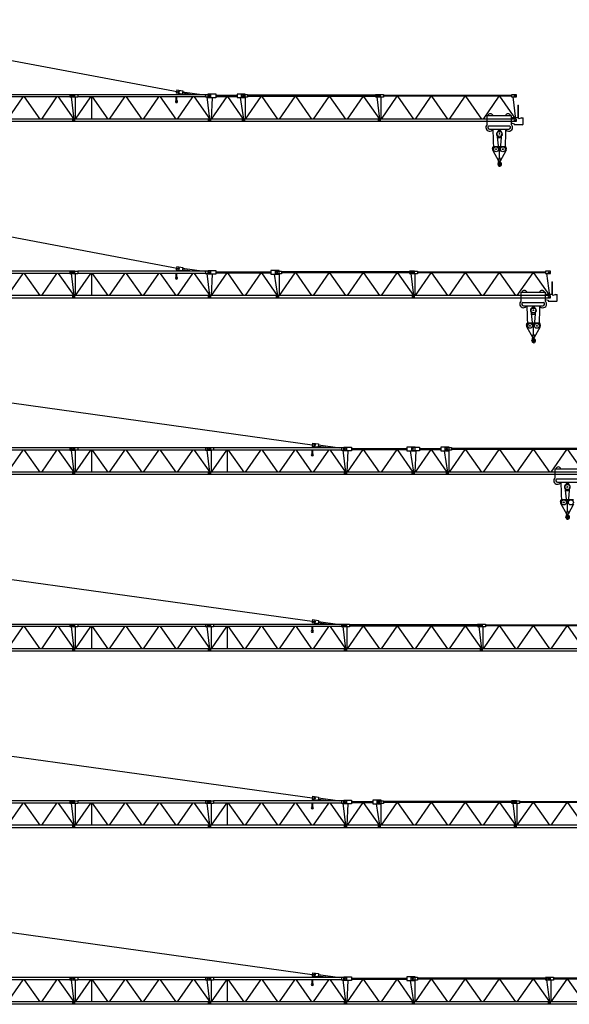
# Model space of a CAD drawing. Extents: x -2538 to 175694, y 0 to 310283.
# Drawn here: x 71428 to 111869, y 81844 to 154341 of the extents above; entities that cross this region are included whole.
import ezdxf

# ---------------------------------------------------------------- set-up
doc = ezdxf.new("R2010")
doc.units = 0

# ---------------------------------------------------------------- blocks, each defined once
blk = doc.blocks.new('AL_2-8033_Cross')
for p, q in [((-125, 1700), (-125, 1900)), ((-125, 1900), (335, 1900)), ((335, 1700), (-125, 1700)), ((30, 1800), (-30, 1800)), ((0, 1830), (0, 1770)), ((145, 1700), (145, 109)), ((1284, 1720), (157, 90)), ((335, 1900), (335, 1700)), ((9745, 1880), (335, 1880)), ((9745, 1720), (335, 1720)), ((1401, 1720), (2545, 90)), ((3784, 1720), (2657, 90)), ((3901, 1720), (5045, 90)), ((6284, 1720), (5157, 90)), ((6401, 1720), (7545, 90)), ((8784, 1720), (7657, 90)), ((8901, 1720), (10045, 90)), ((9745, 1880), (9745, 1720)), ((10125, 1880), (9745, 1880)), ((9745, 1720), (10125, 1720)), ((10062, 90), (9865, 1720)), ((10025, 1800), (9965, 1800)), ((9995, 1830), (9995, 1770)), ((10125, 1720), (10125, 1880)), ((-56, 80), (-57, -80)), ((-56, 80), (101, 80)), ((15, 0), (-15, 0)), ((0, 15), (0, -15)), ((101, 90), (101, 84)), ((10099, 90), (101, 90)), ((101, 84), (101, -84)), ((10000, 15), (10000, -15)), ((10099, 90), (10099, -90)), ((101, -80), (-57, -80)), ((101, -84), (101, -90)), ((10099, -90), (101, -90)), ((10015, 0), (9985, 0))]:
    blk.add_line(p, q)
for centre, radius in [((0, 1800), 30), ((9995, 1800), 30), ((0, 0), 15), ((10000, 0), 15)]:
    blk.add_circle(centre, radius)
blk = doc.blocks.new('AL_4-8033_Cross')
for p, q in [((7616, 2236), (7580, 1988)), ((7616, 2236), (8061, 2172)), ((-125, 1700), (-125, 1900)), ((-125, 1900), (335, 1900)), ((335, 1700), (-125, 1700)), ((30, 1800), (-30, 1800)), ((0, 1830), (0, 1770)), ((145, 1700), (145, 109)), ((1284, 1720), (157, 90)), ((335, 1900), (335, 1700)), ((9745, 1880), (335, 1880)), ((9745, 1720), (335, 1720)), ((1342, 1720), (1342, 90)), ((1401, 1720), (2545, 90)), ((3784, 1720), (2657, 90)), ((3901, 1720), (5045, 90)), ((6284, 1720), (5157, 90)), ((6401, 1720), (7545, 90)), ((7575, 1380), (7575, 1720)), ((8025, 1924), (7580, 1988)), ((7625, 1380), (7625, 1720)), ((8784, 1720), (7657, 90)), ((8061, 2172), (8025, 1924)), ((8788, 1880), (8035, 1988)), ((8052, 2107), (9630, 1880)), ((8901, 1720), (10045, 90)), ((9745, 1880), (9745, 1720)), ((10125, 1880), (9745, 1880)), ((9745, 1720), (10125, 1720)), ((10062, 90), (9865, 1720)), ((10025, 1800), (9965, 1800)), ((9995, 1830), (9995, 1770)), ((10125, 1720), (10125, 1880)), ((7575, 1380), (7625, 1380)), ((-56, 80), (-57, -80)), ((-56, 80), (101, 80)), ((15, 0), (-15, 0)), ((0, 15), (0, -15)), ((101, 90), (101, 84)), ((10099, 90), (101, 90)), ((101, 84), (101, -84)), ((10000, 15), (10000, -15)), ((10099, 90), (10099, -90)), ((101, -80), (-57, -80)), ((101, -84), (101, -90)), ((10099, -90), (101, -90)), ((10015, 0), (9985, 0))]:
    blk.add_line(p, q)
for centre, radius in [((0, 1800), 30), ((7766, 2088), 45), ((9995, 1800), 30), ((0, 0), 15), ((10000, 0), 15)]:
    blk.add_circle(centre, radius)
blk.add_arc((7600, 1380), 80, 108.20088, 71.79912)
blk = doc.blocks.new('AL_7-8033_Cross')
for p, q in [((-125, 1700), (-125, 1900)), ((-125, 1900), (335, 1900)), ((335, 1700), (-125, 1700)), ((30, 1800), (-30, 1800)), ((0, 1830), (0, 1770)), ((145, 1700), (145, 109)), ((1312, 1760), (157, 90)), ((335, 1900), (335, 1700)), ((9745, 1840), (335, 1840)), ((9745, 1760), (335, 1760)), ((1373, 1760), (2545, 90)), ((3812, 1760), (2657, 90)), ((3873, 1760), (5045, 90)), ((6312, 1760), (5157, 90)), ((6373, 1760), (7545, 90)), ((8812, 1760), (7657, 90)), ((8873, 1760), (10045, 90)), ((9745, 1880), (9745, 1720)), ((10125, 1880), (9745, 1880)), ((9745, 1720), (10125, 1720)), ((10062, 90), (9865, 1720)), ((10025, 1800), (9965, 1800)), ((9995, 1830), (9995, 1770)), ((10125, 1720), (10125, 1880)), ((-56, 80), (-57, -80)), ((-56, 80), (101, 80)), ((15, 0), (-15, 0)), ((0, 15), (0, -15)), ((101, 90), (101, 84)), ((10099, 90), (101, 90)), ((101, 84), (101, -84)), ((10000, 15), (10000, -15)), ((10099, 90), (10099, -90)), ((101, -80), (-57, -80)), ((101, -84), (101, -90)), ((10099, -90), (101, -90)), ((10015, 0), (9985, 0))]:
    blk.add_line(p, q)
for centre, radius in [((0, 1800), 30), ((9995, 1800), 30), ((0, 0), 15), ((10000, 0), 15)]:
    blk.add_circle(centre, radius)
blk = doc.blocks.new('AL_8-8033_Cross')
for p, q in [((-125, 1900), (335, 1900)), ((-125, 1700), (-125, 1900)), ((335, 1700), (-125, 1700)), ((30, 1800), (-30, 1800)), ((0, 1830), (0, 1770)), ((145, 1700), (145, 109)), ((1319, 1770), (157, 90)), ((335, 1900), (335, 1700)), ((9745, 1830), (335, 1830)), ((9745, 1770), (335, 1770)), ((1366, 1770), (2545, 90)), ((3819, 1770), (2657, 90)), ((3866, 1770), (5045, 90)), ((6319, 1770), (5157, 90)), ((6366, 1770), (7545, 90)), ((8819, 1770), (7657, 90)), ((8866, 1770), (10045, 90)), ((10125, 1880), (9745, 1880)), ((9745, 1880), (9745, 1720)), ((9745, 1720), (10125, 1720)), ((10062, 90), (9865, 1720)), ((10025, 1800), (9965, 1800)), ((9995, 1830), (9995, 1770)), ((10125, 1720), (10125, 1880)), ((-56, 80), (-57, -80)), ((-56, 80), (101, 80)), ((15, 0), (-15, 0)), ((0, 15), (0, -15)), ((10099, 90), (101, 90)), ((101, 90), (101, 84)), ((101, 84), (101, -84)), ((10000, 15), (10000, -15)), ((10099, 90), (10099, -90)), ((101, -80), (-57, -80)), ((101, -84), (101, -90)), ((10099, -90), (101, -90)), ((10015, 0), (9985, 0))]:
    blk.add_line(p, q)
for centre, radius in [((0, 1800), 30), ((9995, 1800), 30), ((0, 0), 15), ((10000, 0), 15)]:
    blk.add_circle(centre, radius)
blk = doc.blocks.new('AL_6-8033_Cross')
for p, q in [((-76, 1940), (490, 1940)), ((-76, 1660), (-76, 1940)), ((490, 1660), (-76, 1660)), ((30, 1800), (-30, 1800)), ((0, 1830), (0, 1770)), ((215, 1660), (146, 90)), ((180, 90), (1330, 1760)), ((490, 1940), (490, 1660)), ((490, 1840), (2055, 1840)), ((490, 1760), (2055, 1760)), ((2529, 90), (1374, 1760)), ((2655, 1930), (2055, 1930)), ((2055, 1930), (2055, 1670)), ((2055, 1670), (2655, 1670)), ((2561, 90), (2315, 1670)), ((2525, 1800), (2465, 1800)), ((2495, 1830), (2495, 1770)), ((2655, 1670), (2655, 1930)), ((-70, 75), (101, 75)), ((-70, 75), (-70, -75)), ((15, 0), (-15, 0)), ((0, 15), (0, -15)), ((2599, 90), (101, 90)), ((101, 90), (101, 79)), ((101, 79), (101, -79)), ((2515, 0), (2485, 0)), ((2500, 15), (2500, -15)), ((2599, 90), (2599, -90)), ((101, -75), (-70, -75)), ((101, -79), (101, -90)), ((2599, -90), (101, -90))]:
    blk.add_line(p, q)
for centre, radius in [((0, 1800), 30), ((2495, 1800), 30), ((0, 0), 15), ((2500, 0), 15)]:
    blk.add_circle(centre, radius)
blk = doc.blocks.new('W_8033_20_52_5m_TV20')
for p, q in [((696, 11241), (28911, 5922)), ((53874, 4949), (53916, 4949)), ((53874, 4949), (53874, 4004)), ((53916, 3990), (53916, 4949)), ((51605, 4179), (51635, 4179)), ((51605, 3517), (51605, 4179)), ((51635, 4179), (53385, 4179)), ((51920, 4179), (52055, 4179)), ((52055, 4179), (52085, 4179)), ((52905, 4179), (52935, 4179)), ((52935, 4179), (53070, 4179)), ((53220, 4179), (53355, 4179)), ((53355, 4179), (53385, 4179)), ((53385, 4179), (53385, 3515)), ((53415, 3929), (53385, 3929)), ((53385, 3638), (53593, 3578)), ((53415, 3984), (53415, 3929)), ((53865, 4004), (53435, 4004)), ((53666, 3834), (53624, 3834)), ((53645, 3855), (53645, 3813)), ((54128, 4008), (53958, 3942)), ((54128, 4008), (54255, 4008)), ((54255, 3571), (54255, 4008)), ((51727, 3425), (53261, 3425)), ((51784, 3178), (53204, 3178)), ((53593, 3578), (53593, 3521)), ((53593, 3521), (53643, 3521)), ((53653, 3521), (53643, 3521)), ((53653, 3521), (54162, 3521))]:
    blk.add_line(p, q)
at = {"color": 7, "linetype": 'Continuous'}
for p, q in [((52018, 3164), (52075, 1686)), ((52413, 3033), (52470, 3133)), ((52483, 3039), (52483, 3178)), ((52483, 3039), (52543, 3039)), ((52543, 3039), (52543, 3178)), ((52556, 3133), (52613, 3033)), ((52950, 1686), (52973, 3159)), ((52326, 2721), (52405, 2585)), ((52330, 2828), (52439, 1727)), ((52440, 2565), (52585, 2565)), ((52587, 1727), (52696, 2828)), ((52620, 2585), (52699, 2721)), ((52012, 1759), (52060, 1915)), ((52028, 1603), (52443, 856)), ((52060, 1915), (52966, 1915)), ((52513, 1085), (52513, 1915)), ((52583, 856), (52997, 1603)), ((52966, 1915), (53014, 1759)), ((52435, 648), (52439, 788)), ((52439, 788), (52449, 787)), ((52440, 678), (52476, 748)), ((52442, 932), (52505, 1053)), ((52466, 781), (52470, 784)), ((52469, 735), (52482, 730)), ((52478, 823), (52478, 861)), ((52478, 792), (52478, 823)), ((52521, 1053), (52584, 932)), ((52546, 822), (52546, 861)), ((52546, 818), (52546, 822)), ((52435, 648), (52439, 648)), ((52439, 648), (52440, 678))]:
    blk.add_line(p, q, dxfattribs=at)
blk.add_circle((53645, 3834), 21)
for centre, radius in [((52513, 2829), 183), ((52258, 1700), 183), ((52258, 1700), 34), ((52768, 1700), 183), ((52768, 1700), 34)]:
    blk.add_circle(centre, radius, dxfattribs=at)
for centre, radius, start, end in [((51845, 4099), 210, 22.39269, 157.60731), ((53145, 4099), 210, 22.39269, 157.60731), ((53435, 3984), 20, 90, 180), ((53865, 3904), 100, 22.20258, 90), ((51784, 3308), 275, 130.61018, 331.78852), ((51784, 3308), 130, 115.77146, 270), ((53204, 3308), 275, 208.21148, 358.60739), ((53204, 3308), 130, 270, 64.22854), ((53204, 3308), 275, 358.60739, 48.83865), ((54195, 3571), 60, 236.44269, 0)]:
    blk.add_arc(centre, radius, start, end)
for centre, radius, start, end in [((52513, 2829), 215, 126.32287, 210.00001), ((52326, 3083), 100, 306.35435, 330.00002), ((52483, 3125), 15, 89.99998, 150.00002), ((52543, 3125), 15, 30, 89.99998), ((52699, 3083), 100, 209.99998, 233.64565), ((52513, 2829), 215, 330, 53.6771), ((52440, 2605), 40, 209.99998, 269.99996), ((52513, 2829), 35, 297.66163, 242.33834), ((52585, 2605), 40, 270.00002, 330.00001), ((52203, 1700), 200, 162.86395, 209.09089), ((52823, 1700), 200, 330.9091, 17.1361), ((52513, 895), 80, 152.49124, 330.90911), ((52448, 758), 30, 358.61704, 88.61706), ((52462, 798), 16, 300.00001, 358.60328), ((52458, 757), 20, 333.11669, 1.26998), ((52691, 792), 213, 180.00004, 182.69239), ((52691, 792), 213, 182.69239, 229.15352), ((52476, 715), 16, 19.65387, 65.43491), ((52443, 1085), 70, 332.49122, 0), ((52583, 1085), 70, 179.99998, 207.50881), ((52532, 600), 147, 270.00002, 58.65073), ((52646, 818), 100, 179.99996, 247.89991), ((52513, 895), 80, 330.9091, 27.50878), ((52416, 645), 18, 37.0405, 196.62836), ((52195, 579), 212, 359.83728, 16.62836), ((52532, 578), 125, 179.83724, 269.99995), ((52261, 528), 212, 15.91919, 37.04053), ((52513, 600), 50, 195.85291, 38.25408)]:
    blk.add_arc(centre, radius, start, end, dxfattribs=at)
for name, p in [('AL_4-8033_Cross', (21145, 3834)), ('AL_2-8033_Cross', (11145, 3834)), ('AL_6-8033_Cross', (31145, 3834)), ('AL_7-8033_Cross', (33645, 3834)), ('AL_8-8033_Cross', (43645, 3834))]:
    blk.add_blockref(name, p)
blk = doc.blocks.new('AL_5-8033_Cross')
for p, q in [((-76, 1660), (-76, 1940)), ((-76, 1940), (490, 1940)), ((490, 1660), (-76, 1660)), ((30, 1800), (-30, 1800)), ((0, 1830), (0, 1770)), ((215, 1660), (146, 90)), ((180, 90), (1330, 1760)), ((490, 1940), (490, 1660)), ((490, 1840), (4555, 1840)), ((490, 1760), (4555, 1760)), ((2529, 90), (1374, 1760)), ((2680, 90), (3830, 1760)), ((5029, 90), (3874, 1760)), ((4555, 1930), (4555, 1670)), ((5155, 1930), (4555, 1930)), ((4555, 1670), (5155, 1670)), ((5061, 90), (4815, 1670)), ((5025, 1800), (4965, 1800)), ((4995, 1830), (4995, 1770)), ((5155, 1670), (5155, 1930)), ((-70, 75), (-70, -75)), ((-70, 75), (101, 75)), ((15, 0), (-15, 0)), ((0, 15), (0, -15)), ((101, 90), (101, 79)), ((5099, 90), (101, 90)), ((101, 79), (101, -79)), ((5015, 0), (4985, 0)), ((5000, 15), (5000, -15)), ((5099, 90), (5099, -90)), ((101, -75), (-70, -75)), ((101, -79), (101, -90)), ((5099, -90), (101, -90))]:
    blk.add_line(p, q)
for centre, radius in [((0, 1800), 30), ((4995, 1800), 30), ((0, 0), 15), ((5000, 0), 15)]:
    blk.add_circle(centre, radius)
blk = doc.blocks.new('W_8033_20_55m_TV20')
for p, q in [((696, 11241), (28911, 5922)), ((56374, 4949), (56416, 4949)), ((56374, 4949), (56374, 4004)), ((56416, 3990), (56416, 4949)), ((54105, 4179), (54135, 4179)), ((54105, 3517), (54105, 4179)), ((54135, 4179), (55885, 4179)), ((54420, 4179), (54555, 4179)), ((54555, 4179), (54585, 4179)), ((55405, 4179), (55435, 4179)), ((55435, 4179), (55570, 4179)), ((55720, 4179), (55855, 4179)), ((55855, 4179), (55885, 4179)), ((55885, 4179), (55885, 3515)), ((55915, 3929), (55885, 3929)), ((55885, 3638), (56093, 3578)), ((55915, 3984), (55915, 3929)), ((56365, 4004), (55935, 4004)), ((56166, 3834), (56124, 3834)), ((56145, 3855), (56145, 3813)), ((56628, 4008), (56458, 3942)), ((56628, 4008), (56755, 4008)), ((56755, 3571), (56755, 4008)), ((54227, 3425), (55761, 3425)), ((54284, 3178), (55704, 3178)), ((56093, 3578), (56093, 3521)), ((56093, 3521), (56143, 3521)), ((56153, 3521), (56143, 3521)), ((56153, 3521), (56662, 3521))]:
    blk.add_line(p, q)
at = {"color": 7, "linetype": 'Continuous'}
for p, q in [((54518, 3164), (54575, 1686)), ((54913, 3033), (54970, 3133)), ((54983, 3039), (54983, 3178)), ((54983, 3039), (55043, 3039)), ((55043, 3039), (55043, 3178)), ((55056, 3133), (55113, 3033)), ((55450, 1686), (55473, 3159)), ((54826, 2721), (54905, 2585)), ((54830, 2828), (54939, 1727)), ((54940, 2565), (55085, 2565)), ((55087, 1727), (55196, 2828)), ((55120, 2585), (55199, 2721)), ((54512, 1759), (54560, 1915)), ((54528, 1603), (54943, 856)), ((54560, 1915), (55466, 1915)), ((55013, 1085), (55013, 1915)), ((55083, 856), (55497, 1603)), ((55466, 1915), (55514, 1759)), ((54935, 648), (54939, 788)), ((54939, 788), (54949, 787)), ((54940, 678), (54976, 748)), ((54942, 932), (55005, 1053)), ((54966, 781), (54970, 784)), ((54969, 735), (54982, 730)), ((54978, 823), (54978, 861)), ((54978, 792), (54978, 823)), ((55021, 1053), (55084, 932)), ((55046, 822), (55046, 861)), ((55046, 818), (55046, 822)), ((54935, 648), (54939, 648)), ((54939, 648), (54940, 678))]:
    blk.add_line(p, q, dxfattribs=at)
blk.add_circle((56145, 3834), 21)
for centre, radius in [((55013, 2829), 183), ((54758, 1700), 183), ((54758, 1700), 34), ((55268, 1700), 183), ((55268, 1700), 34)]:
    blk.add_circle(centre, radius, dxfattribs=at)
for centre, radius, start, end in [((54345, 4099), 210, 22.39269, 157.60731), ((55645, 4099), 210, 22.39269, 157.60731), ((55935, 3984), 20, 90, 180), ((56365, 3904), 100, 22.20258, 90), ((54284, 3308), 275, 130.61018, 331.78852), ((54284, 3308), 130, 115.77146, 270), ((55704, 3308), 275, 208.21148, 358.60739), ((55704, 3308), 130, 270, 64.22854), ((55704, 3308), 275, 358.60739, 48.83865), ((56695, 3571), 60, 236.44269, 0)]:
    blk.add_arc(centre, radius, start, end)
for centre, radius, start, end in [((55013, 2829), 215, 126.32287, 210.00001), ((54826, 3083), 100, 306.35435, 330.00002), ((54983, 3125), 15, 89.99998, 150.00002), ((55043, 3125), 15, 30, 89.99998), ((55199, 3083), 100, 209.99998, 233.64565), ((55013, 2829), 215, 330, 53.6771), ((54940, 2605), 40, 209.99998, 269.99996), ((55013, 2829), 35, 297.66163, 242.33834), ((55085, 2605), 40, 270.00002, 330.00001), ((54703, 1700), 200, 162.86395, 209.09089), ((55323, 1700), 200, 330.9091, 17.1361), ((55013, 895), 80, 152.49124, 330.90911), ((54948, 758), 30, 358.61704, 88.61706), ((54962, 798), 16, 300.00001, 358.60328), ((54958, 757), 20, 333.11669, 1.26998), ((55191, 792), 213, 180.00004, 182.69239), ((55191, 792), 213, 182.69239, 229.15352), ((54976, 715), 16, 19.65387, 65.43491), ((54943, 1085), 70, 332.49122, 0), ((55083, 1085), 70, 179.99998, 207.50881), ((55032, 600), 147, 270.00002, 58.65073), ((55146, 818), 100, 179.99996, 247.89991), ((55013, 895), 80, 330.9091, 27.50878), ((54916, 645), 18, 37.0405, 196.62836), ((54695, 579), 212, 359.83728, 16.62836), ((55032, 578), 125, 179.83724, 269.99995), ((54761, 528), 212, 15.91919, 37.04053), ((55013, 600), 50, 195.85291, 38.25408)]:
    blk.add_arc(centre, radius, start, end, dxfattribs=at)
for name, p in [('AL_4-8033_Cross', (21145, 3834)), ('AL_2-8033_Cross', (11145, 3834)), ('AL_5-8033_Cross', (31145, 3834)), ('AL_7-8033_Cross', (36145, 3834)), ('AL_8-8033_Cross', (46145, 3834))]:
    blk.add_blockref(name, p)
blk = doc.blocks.new('AL_3-8033_Cross')
for p, q in [((-125, 1900), (335, 1900)), ((-125, 1700), (-125, 1900)), ((335, 1700), (-125, 1700)), ((30, 1800), (-30, 1800)), ((0, 1830), (0, 1770)), ((145, 1700), (145, 109)), ((1284, 1720), (157, 90)), ((335, 1900), (335, 1700)), ((9745, 1880), (335, 1880)), ((9745, 1720), (335, 1720)), ((1342, 1720), (1342, 90)), ((1401, 1720), (2545, 90)), ((3784, 1720), (2657, 90)), ((3901, 1720), (5045, 90)), ((6284, 1720), (5157, 90)), ((6401, 1720), (7545, 90)), ((8784, 1720), (7657, 90)), ((8901, 1720), (10045, 90)), ((10125, 1880), (9745, 1880)), ((9745, 1880), (9745, 1720)), ((9745, 1720), (10125, 1720)), ((10062, 90), (9865, 1720)), ((10025, 1800), (9965, 1800)), ((9995, 1830), (9995, 1770)), ((10125, 1720), (10125, 1880)), ((-56, 80), (-57, -80)), ((-56, 80), (101, 80)), ((15, 0), (-15, 0)), ((0, 15), (0, -15)), ((10099, 90), (101, 90)), ((101, 90), (101, 84)), ((101, 84), (101, -84)), ((10000, 15), (10000, -15)), ((10099, 90), (10099, -90)), ((101, -80), (-57, -80)), ((101, -84), (101, -90)), ((10099, -90), (101, -90)), ((10015, 0), (9985, 0))]:
    blk.add_line(p, q)
for centre, radius in [((0, 1800), 30), ((9995, 1800), 30), ((0, 0), 15), ((10000, 0), 15)]:
    blk.add_circle(centre, radius)
blk = doc.blocks.new('W_8033_20_57_5m_TV20')
for p, q in [((696, 11241), (38911, 5922)), ((56605, 4179), (56635, 4179)), ((56605, 3517), (56605, 4179)), ((56635, 4179), (58385, 4179)), ((56920, 4179), (57055, 4179)), ((57055, 4179), (57085, 4179)), ((56727, 3425), (58261, 3425)), ((56784, 3178), (58204, 3178))]:
    blk.add_line(p, q)
at = {"color": 7, "linetype": 'Continuous'}
for p, q in [((57018, 3164), (57075, 1686)), ((57413, 3033), (57470, 3133)), ((57483, 3039), (57483, 3178)), ((57483, 3039), (57543, 3039)), ((57543, 3039), (57543, 3178)), ((57556, 3133), (57613, 3033)), ((57326, 2721), (57405, 2585)), ((57330, 2828), (57439, 1727)), ((57440, 2565), (57585, 2565)), ((57587, 1727), (57696, 2828)), ((57620, 2585), (57699, 2721)), ((57012, 1759), (57060, 1915)), ((57028, 1603), (57443, 856)), ((57060, 1915), (57966, 1915)), ((57513, 1085), (57513, 1915)), ((57583, 856), (57997, 1603)), ((57435, 648), (57439, 788)), ((57439, 788), (57449, 787)), ((57440, 678), (57476, 748)), ((57442, 932), (57505, 1053)), ((57466, 781), (57470, 784)), ((57469, 735), (57482, 730)), ((57478, 823), (57478, 861)), ((57478, 792), (57478, 823)), ((57521, 1053), (57584, 932)), ((57546, 822), (57546, 861)), ((57546, 818), (57546, 822)), ((57435, 648), (57439, 648)), ((57439, 648), (57440, 678))]:
    blk.add_line(p, q, dxfattribs=at)
for centre, radius in [((57513, 2829), 183), ((57258, 1700), 183), ((57258, 1700), 34), ((57768, 1700), 183)]:
    blk.add_circle(centre, radius, dxfattribs=at)
for centre, radius, start, end in [((56845, 4099), 210, 22.39269, 157.60731), ((56784, 3308), 275, 130.61018, 331.78852), ((56784, 3308), 130, 115.77146, 270)]:
    blk.add_arc(centre, radius, start, end)
for centre, radius, start, end in [((57513, 2829), 215, 126.32287, 210.00001), ((57326, 3083), 100, 306.35435, 330.00002), ((57483, 3125), 15, 89.99998, 150.00002), ((57543, 3125), 15, 30, 89.99998), ((57699, 3083), 100, 209.99998, 233.64565), ((57513, 2829), 215, 330, 53.6771), ((57440, 2605), 40, 209.99998, 269.99996), ((57513, 2829), 35, 297.66163, 242.33834), ((57585, 2605), 40, 270.00002, 330.00001), ((57203, 1700), 200, 162.86395, 209.09089), ((57513, 895), 80, 152.49124, 330.90911), ((57448, 758), 30, 358.61704, 88.61706), ((57462, 798), 16, 300.00001, 358.60328), ((57458, 757), 20, 333.11669, 1.26998), ((57691, 792), 213, 180.00004, 182.69239), ((57691, 792), 213, 182.69239, 229.15352), ((57476, 715), 16, 19.65387, 65.43491), ((57443, 1085), 70, 332.49122, 0), ((57583, 1085), 70, 179.99998, 207.50881), ((57532, 600), 147, 270.00002, 58.65073), ((57646, 818), 100, 179.99996, 247.89991), ((57513, 895), 80, 330.9091, 27.50878), ((57416, 645), 18, 37.0405, 196.62836), ((57195, 579), 212, 359.83728, 16.62836), ((57532, 578), 125, 179.83724, 269.99995), ((57261, 528), 212, 15.91919, 37.04053), ((57513, 600), 50, 195.85291, 38.25408)]:
    blk.add_arc(centre, radius, start, end, dxfattribs=at)
for name, p in [('AL_4-8033_Cross', (31145, 3834)), ('AL_2-8033_Cross', (11145, 3834)), ('AL_3-8033_Cross', (21145, 3834)), ('AL_5-8033_Cross', (41145, 3834)), ('AL_6-8033_Cross', (46145, 3834)), ('AL_7-8033_Cross', (48645, 3834))]:
    blk.add_blockref(name, p)
blk = doc.blocks.new('W_8033_20_60m_TV20')
blk.add_line((696, 11241), (38911, 5922))
for name, p in [('AL_4-8033_Cross', (31145, 3834)), ('AL_2-8033_Cross', (11145, 3834)), ('AL_3-8033_Cross', (21145, 3834)), ('AL_7-8033_Cross', (41145, 3834)), ('AL_8-8033_Cross', (51145, 3834))]:
    blk.add_blockref(name, p)
blk = doc.blocks.new('W_8033_20_62_5m_TV20')
blk.add_line((696, 11241), (38911, 5922))
for name, p in [('AL_4-8033_Cross', (31145, 3834)), ('AL_2-8033_Cross', (11145, 3834)), ('AL_3-8033_Cross', (21145, 3834)), ('AL_6-8033_Cross', (41145, 3834)), ('AL_7-8033_Cross', (43645, 3834)), ('AL_8-8033_Cross', (53645, 3834))]:
    blk.add_blockref(name, p)
blk = doc.blocks.new('W_8033_20_65m_TV20')
blk.add_line((696, 11241), (38911, 5922))
for name, p in [('AL_4-8033_Cross', (31145, 3834)), ('AL_2-8033_Cross', (11145, 3834)), ('AL_3-8033_Cross', (21145, 3834)), ('AL_5-8033_Cross', (41145, 3834)), ('AL_7-8033_Cross', (46145, 3834)), ('AL_8-8033_Cross', (56145, 3834))]:
    blk.add_blockref(name, p)

msp = doc.modelspace()

# ---------------------------------------------------------------- block references
at = {"color": 7}
for name, p in [('W_8033_20_52_5m_TV20', (54218, 143100)), ('W_8033_20_55m_TV20', (54218, 130100)), ('W_8033_20_57_5m_TV20', (54218, 117100)), ('W_8033_20_60m_TV20', (54218, 104100)), ('W_8033_20_62_5m_TV20', (54218, 91100)), ('W_8033_20_65m_TV20', (54218, 78100))]:
    msp.add_blockref(name, p, dxfattribs=at)

doc.saveas('drawing.dxf')
